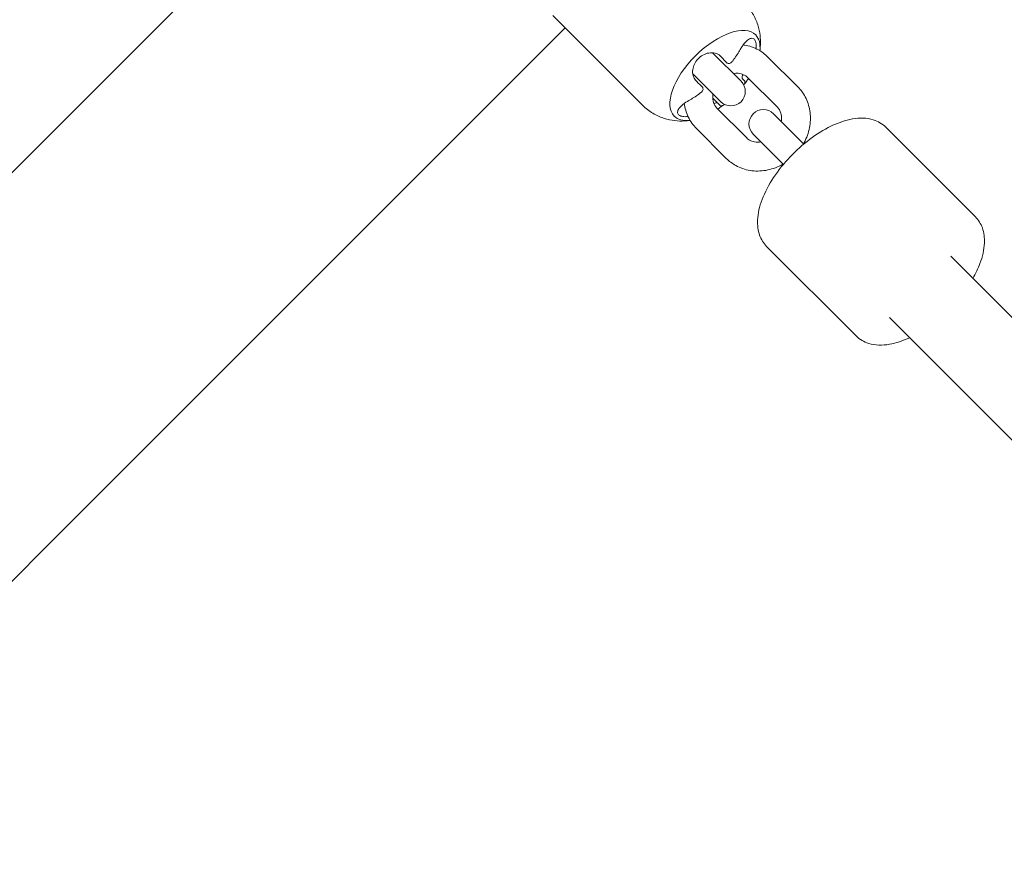
# Model space of a CAD drawing. Units: inches. Extents: x -3766 to 12418, y -12714 to 3228.
# Drawn here: x 1167 to 1372, y -8066 to -7890 of the extents above; entities that cross this region are included whole.
import ezdxf

# ---------------------------------------------------------------- set-up
doc = ezdxf.new("R2010")
doc.units = ezdxf.units.IN
doc.header["$MEASUREMENT"] = 0
doc.layers.add('Logos & Title', color=7, linetype='Continuous')

# ---------------------------------------------------------------- blocks, each defined once
blk = doc.blocks.new('block 6467')
at = {"layer": 'Logos & Title', "color": 7, "lineweight": 20, "true_color": 0xffffff}
blk.add_open_spline([(1319.96, -7892.7), (1317.75, -7890.42), (1312.17, -7892.34), (1307.49, -7896.99), (1302.81, -7901.64), (1300.8, -7907.25), (1303.01, -7909.53), (1303.74, -7910.28), (1304.89, -7910.6), (1306.33, -7910.44)], degree=3, knots=[0, 0, 0, 0, 1, 1, 1, 2, 2, 2, 3, 3, 3, 3], dxfattribs=at)
blk = doc.blocks.new('block 6468')
at = {"layer": 'Logos & Title', "color": 7, "lineweight": 20, "true_color": 0xffffff}
blk.add_open_spline([(1320.81, -7895.96), (1320.97, -7894.56), (1320.67, -7893.44), (1319.96, -7892.7)], degree=3, dxfattribs=at)
blk = doc.blocks.new('block 6470')
at = {"layer": 'Logos & Title', "color": 7, "lineweight": 20, "true_color": 0xffffff}
blk.add_open_spline([(1317.14, -7901.73), (1317.4, -7902), (1317.55, -7902.16), (1317.67, -7902.28)], degree=3, dxfattribs=at)
blk = doc.blocks.new('block 6471')
at = {"layer": 'Logos & Title', "color": 7, "lineweight": 20, "true_color": 0xffffff}
blk.add_open_spline([(1317.35, -7900.91), (1317.31, -7900.98), (1317.27, -7901.04), (1317.24, -7901.1), (1317.19, -7901.21), (1317.15, -7901.31), (1317.12, -7901.4), (1317.1, -7901.66), (1317.12, -7901.7), (1317.12, -7901.7)], degree=3, knots=[0, 0, 0, 0, 1, 1, 1, 2, 2, 2, 3, 3, 3, 3], dxfattribs=at)
blk = doc.blocks.new('block 6472')
at = {"layer": 'Logos & Title', "color": 7, "lineweight": 20, "true_color": 0xffffff}
blk.add_open_spline([(1316.73, -7895.72), (1316.87, -7895.46), (1317.02, -7895.22), (1317.18, -7895), (1317.34, -7894.75), (1317.52, -7894.52), (1317.7, -7894.32), (1317.95, -7894.03), (1318.21, -7893.79), (1318.47, -7893.63), (1318.7, -7893.48), (1318.93, -7893.39), (1319.14, -7893.39), (1319.34, -7893.38), (1319.52, -7893.45), (1319.67, -7893.6), (1319.82, -7893.75), (1319.93, -7893.98), (1320, -7894.27), (1320.07, -7894.59), (1320.09, -7894.96), (1320.05, -7895.37)], degree=3, knots=[0, 0, 0, 0, 1, 1, 1, 2, 2, 2, 3, 3, 3, 4, 4, 4, 5, 5, 5, 6, 6, 6, 7, 7, 7, 7], dxfattribs=at)
blk = doc.blocks.new('block 6473')
at = {"layer": 'Logos & Title', "color": 7, "lineweight": 20, "true_color": 0xffffff}
blk.add_open_spline([(1315.1, -7898.18), (1315.15, -7898.12), (1315.2, -7898.06), (1315.24, -7897.99), (1315.74, -7897.33), (1316.2, -7896.65), (1316.6, -7895.96), (1316.64, -7895.88), (1316.69, -7895.8), (1316.73, -7895.72)], degree=3, knots=[0, 0, 0, 0, 1, 1, 1, 2, 2, 2, 3, 3, 3, 3], dxfattribs=at)
blk = doc.blocks.new('block 6474')
at = {"layer": 'Logos & Title', "color": 7, "lineweight": 20, "true_color": 0xffffff}
blk.add_open_spline([(1314.05, -7898.54), (1314.24, -7898.65), (1314.29, -7898.65), (1314.34, -7898.65), (1314.43, -7898.65), (1314.52, -7898.63), (1314.62, -7898.58), (1314.71, -7898.54), (1314.8, -7898.48), (1314.88, -7898.41), (1314.96, -7898.34), (1315.03, -7898.27), (1315.1, -7898.18)], degree=3, knots=[0, 0, 0, 0, 1, 1, 1, 2, 2, 2, 3, 3, 3, 4, 4, 4, 4], dxfattribs=at)
blk = doc.blocks.new('block 6475')
at = {"layer": 'Logos & Title', "color": 7, "lineweight": 20, "true_color": 0xffffff}
blk.add_open_spline([(1312.57, -7897.03), (1312.66, -7897.12), (1312.74, -7897.2), (1312.83, -7897.29), (1313.24, -7897.71), (1313.62, -7898.1), (1313.98, -7898.46)], degree=3, knots=[0, 0, 0, 0, 1, 1, 1, 2, 2, 2, 2], dxfattribs=at)
blk = doc.blocks.new('block 6476')
at = {"layer": 'Logos & Title', "color": 7, "lineweight": 20, "true_color": 0xffffff}
blk.add_open_spline([(1307.46, -7902.1), (1307.22, -7901.82), (1307.04, -7901.48), (1306.94, -7901.09), (1306.85, -7900.72), (1306.83, -7900.32), (1306.88, -7899.9), (1306.93, -7899.52), (1307.05, -7899.12), (1307.23, -7898.74), (1307.41, -7898.37), (1307.65, -7898.01), (1307.95, -7897.7), (1308.25, -7897.37), (1308.6, -7897.1), (1308.98, -7896.88), (1309.38, -7896.66), (1309.8, -7896.51), (1310.22, -7896.44), (1310.67, -7896.36), (1311.11, -7896.38), (1311.5, -7896.47), (1311.92, -7896.57), (1312.28, -7896.76), (1312.57, -7897.03)], degree=3, knots=[0, 0, 0, 0, 1, 1, 1, 2, 2, 2, 3, 3, 3, 4, 4, 4, 5, 5, 5, 6, 6, 6, 7, 7, 7, 8, 8, 8, 8], dxfattribs=at)
blk = doc.blocks.new('block 6477')
at = {"layer": 'Logos & Title', "color": 7, "lineweight": 20, "true_color": 0xffffff}
blk.add_open_spline([(1308.94, -7903.61), (1308.51, -7903.17), (1308.13, -7902.78), (1307.72, -7902.36), (1307.64, -7902.27), (1307.55, -7902.19), (1307.46, -7902.1)], degree=3, knots=[0, 0, 0, 0, 1, 1, 1, 2, 2, 2, 2], dxfattribs=at)
blk = doc.blocks.new('block 6478')
at = {"layer": 'Logos & Title', "color": 7, "lineweight": 20, "true_color": 0xffffff}
blk.add_open_spline([(1308.57, -7904.66), (1308.65, -7904.6), (1308.72, -7904.54), (1308.78, -7904.47), (1308.83, -7904.42), (1308.87, -7904.36), (1308.91, -7904.3), (1308.97, -7904.2), (1309.02, -7904.11), (1309.04, -7904.02), (1309.02, -7903.72), (1308.99, -7903.66), (1308.94, -7903.61)], degree=3, knots=[0, 0, 0, 0, 1, 1, 1, 2, 2, 2, 3, 3, 3, 4, 4, 4, 4], dxfattribs=at)
blk = doc.blocks.new('block 6479')
at = {"layer": 'Logos & Title', "color": 7, "lineweight": 20, "true_color": 0xffffff}
blk.add_open_spline([(1306.09, -7906.28), (1306.17, -7906.24), (1306.25, -7906.19), (1306.33, -7906.15), (1307.03, -7905.75), (1307.72, -7905.3), (1308.38, -7904.81), (1308.44, -7904.76), (1308.51, -7904.71), (1308.57, -7904.66)], degree=3, knots=[0, 0, 0, 0, 1, 1, 1, 2, 2, 2, 3, 3, 3, 3], dxfattribs=at)
blk = doc.blocks.new('block 6480')
at = {"layer": 'Logos & Title', "color": 7, "lineweight": 20, "true_color": 0xffffff}
blk.add_open_spline([(1305.9, -7909.63), (1305.79, -7909.65), (1305.68, -7909.66), (1305.57, -7909.66), (1305.2, -7909.68), (1304.86, -7909.66), (1304.58, -7909.59), (1304.3, -7909.52), (1304.08, -7909.4), (1303.93, -7909.26), (1303.78, -7909.1), (1303.71, -7908.91), (1303.72, -7908.7), (1303.73, -7908.47), (1303.84, -7908.22), (1304.02, -7907.96), (1304.21, -7907.68), (1304.5, -7907.39), (1304.85, -7907.11), (1305.21, -7906.81), (1305.63, -7906.54), (1306.09, -7906.28)], degree=3, knots=[0, 0, 0, 0, 1, 1, 1, 2, 2, 2, 3, 3, 3, 4, 4, 4, 5, 5, 5, 6, 6, 6, 7, 7, 7, 7], dxfattribs=at)
blk = doc.blocks.new('block 6481')
at = {"layer": 'Logos & Title', "color": 7, "lineweight": 20, "true_color": 0xffffff}
blk.add_open_spline([(1312.03, -7906.8), (1311.89, -7906.75), (1311.85, -7906.75), (1311.8, -7906.75), (1311.73, -7906.76), (1311.63, -7906.79), (1311.53, -7906.83), (1311.45, -7906.87), (1311.37, -7906.91), (1311.28, -7906.96)], degree=3, knots=[0, 0, 0, 0, 1, 1, 1, 2, 2, 2, 3, 3, 3, 3], dxfattribs=at)
blk = doc.blocks.new('block 6482')
at = {"layer": 'Logos & Title', "color": 7, "lineweight": 20, "true_color": 0xffffff}
blk.add_open_spline([(1312.59, -7907.39), (1312.45, -7907.23), (1312.29, -7907.07), (1312.1, -7906.87)], degree=3, dxfattribs=at)
blk = doc.blocks.new('block 6483')
at = {"layer": 'Logos & Title', "color": 7, "lineweight": 20, "true_color": 0xffffff}
blk.add_open_spline([(1317.7, -7902.31), (1317.72, -7902.58), (1317.68, -7902.69), (1317.61, -7902.82), (1317.57, -7902.89), (1317.52, -7902.97), (1317.47, -7903.06)], degree=3, knots=[0, 0, 0, 0, 1, 1, 1, 2, 2, 2, 2], dxfattribs=at)
blk = doc.blocks.new('block 6484')
at = {"layer": 'Logos & Title', "color": 7, "lineweight": 20, "true_color": 0xffffff}
blk.add_open_spline([(1313.44, -7907.1), (1313.27, -7907.22), (1313.11, -7907.31), (1312.98, -7907.36), (1312.79, -7907.45), (1312.65, -7907.46), (1312.59, -7907.39)], degree=3, knots=[0, 0, 0, 0, 1, 1, 1, 2, 2, 2, 2], dxfattribs=at)
blk = doc.blocks.new('block 6698')
at = {"layer": 'Logos & Title', "color": 7, "lineweight": 20, "true_color": 0xffffff}
blk.add_lwpolyline([(834.88, -8336.67), (1280.35, -7891.2)], dxfattribs=at)
blk = doc.blocks.new('block 6701')
at = {"layer": 'Logos & Title', "color": 7, "lineweight": 20, "true_color": 0xffffff}
blk.add_lwpolyline([(792.45, -8294.25), (1237.93, -7848.77)], dxfattribs=at)
blk = doc.blocks.new('block 6737')
at = {"layer": 'Logos & Title', "color": 7, "lineweight": 20, "true_color": 0xffffff}
blk.add_open_spline([(1317.48, -7903.09), (1317.71, -7902.79), (1317.92, -7902.5), (1318.12, -7902.21), (1318.23, -7902.05), (1318.34, -7901.88), (1318.45, -7901.72)], degree=3, knots=[0, 0, 0, 0, 1, 1, 1, 2, 2, 2, 2], dxfattribs=at)
blk = doc.blocks.new('block 6738')
at = {"layer": 'Logos & Title', "color": 7, "lineweight": 20, "true_color": 0xffffff}
blk.add_open_spline([(1312.09, -7908.08), (1312.23, -7907.98), (1312.38, -7907.89), (1312.52, -7907.79), (1312.8, -7907.6), (1313.08, -7907.4), (1313.35, -7907.19)], degree=3, knots=[0, 0, 0, 0, 1, 1, 1, 2, 2, 2, 2], dxfattribs=at)
blk = doc.blocks.new('block 6739')
at = {"layer": 'Logos & Title', "color": 7, "lineweight": 20, "true_color": 0xffffff}
blk.add_open_spline([(1320.82, -7895.96), (1320.87, -7895.58), (1320.91, -7895.18), (1320.93, -7894.75), (1320.96, -7894.14), (1320.94, -7893.48), (1320.86, -7892.78), (1320.78, -7892.08), (1320.63, -7891.33), (1320.38, -7890.56), (1320.13, -7889.79), (1319.78, -7888.99), (1319.32, -7888.22), (1318.86, -7887.45), (1318.29, -7886.7), (1317.63, -7886.04)], degree=3, knots=[0, 0, 0, 0, 1, 1, 1, 2, 2, 2, 3, 3, 3, 4, 4, 4, 5, 5, 5, 5], dxfattribs=at)
blk = doc.blocks.new('block 6740')
at = {"layer": 'Logos & Title', "color": 7, "lineweight": 20, "true_color": 0xffffff}
blk.add_open_spline([(1296.41, -7907.26), (1297.08, -7907.92), (1297.82, -7908.49), (1298.59, -7908.95), (1299.37, -7909.41), (1300.16, -7909.76), (1300.93, -7910.01), (1301.7, -7910.26), (1302.45, -7910.41), (1303.15, -7910.49), (1303.85, -7910.57), (1304.51, -7910.59), (1305.12, -7910.56), (1305.55, -7910.54), (1305.95, -7910.5), (1306.34, -7910.45)], degree=3, knots=[0, 0, 0, 0, 1, 1, 1, 2, 2, 2, 3, 3, 3, 4, 4, 4, 5, 5, 5, 5], dxfattribs=at)
blk = doc.blocks.new('block 6741')
at = {"layer": 'Logos & Title', "color": 7, "lineweight": 20, "true_color": 0xffffff}
blk.add_lwpolyline([(1277.78, -7888.62), (1296.41, -7907.26)], dxfattribs=at)
blk = doc.blocks.new('block 6743')
at = {"layer": 'Logos & Title', "color": 7, "lineweight": 20, "true_color": 0xffffff}
blk.add_lwpolyline([(1312.4, -7896.89), (1314.06, -7898.54)], dxfattribs=at)
blk = doc.blocks.new('block 6744')
at = {"layer": 'Logos & Title', "color": 7, "lineweight": 20, "true_color": 0xffffff}
blk.add_lwpolyline([(1311.02, -7905.79), (1312.03, -7906.8)], dxfattribs=at)
blk = doc.blocks.new('block 6745')
at = {"layer": 'Logos & Title', "color": 7, "lineweight": 20, "true_color": 0xffffff}
blk.add_lwpolyline([(1311.01, -7896.4), (1316.92, -7902.3)], dxfattribs=at)
blk = doc.blocks.new('block 6746')
at = {"layer": 'Logos & Title', "color": 7, "lineweight": 20, "true_color": 0xffffff}
blk.add_lwpolyline([(1312.68, -7906.55), (1306.88, -7900.75)], dxfattribs=at)
blk = doc.blocks.new('block 6747')
at = {"layer": 'Logos & Title', "color": 7, "lineweight": 20, "true_color": 0xffffff}
blk.add_open_spline([(1312.68, -7906.55), (1313.85, -7907.72), (1315.75, -7907.72), (1316.92, -7906.55), (1318.09, -7905.38), (1318.09, -7903.48), (1316.92, -7902.3)], degree=3, knots=[0, 0, 0, 0, 1, 1, 1, 2, 2, 2, 2], dxfattribs=at)
blk = doc.blocks.new('block 6748')
at = {"layer": 'Logos & Title', "color": 7, "lineweight": 20, "true_color": 0xffffff}
blk.add_open_spline([(1328.7, -7903.48), (1329.4, -7904.18), (1329.98, -7905), (1330.41, -7905.9), (1330.85, -7906.81), (1331.13, -7907.79), (1331.25, -7908.8), (1331.38, -7909.84), (1331.34, -7910.91), (1331.13, -7911.94), (1330.92, -7913.02), (1330.54, -7914.07), (1330.01, -7915.04), (1329.97, -7915.11), (1329.93, -7915.19), (1329.88, -7915.27)], degree=3, knots=[0, 0, 0, 0, 1, 1, 1, 2, 2, 2, 3, 3, 3, 4, 4, 4, 5, 5, 5, 5], dxfattribs=at)
blk = doc.blocks.new('block 6749')
at = {"layer": 'Logos & Title', "color": 7, "lineweight": 20, "true_color": 0xffffff}
blk.add_open_spline([(1325.64, -7919.51), (1325.5, -7919.59), (1325.36, -7919.67), (1325.22, -7919.74), (1324.22, -7920.26), (1323.14, -7920.63), (1322.03, -7920.81), (1320.95, -7920.99), (1319.84, -7921), (1318.77, -7920.83), (1317.74, -7920.66), (1316.73, -7920.31), (1315.82, -7919.81), (1315.1, -7919.41), (1314.43, -7918.91), (1313.85, -7918.33)], degree=3, knots=[0, 0, 0, 0, 1, 1, 1, 2, 2, 2, 3, 3, 3, 4, 4, 4, 5, 5, 5, 5], dxfattribs=at)
blk = doc.blocks.new('block 6750')
at = {"layer": 'Logos & Title', "color": 7, "lineweight": 20, "true_color": 0xffffff}
blk.add_open_spline([(1324.45, -7907.72), (1324.77, -7908.04), (1325.01, -7908.43), (1325.16, -7908.9), (1325.29, -7909.3), (1325.35, -7909.75), (1325.32, -7910.23), (1325.31, -7910.37), (1325.29, -7910.51), (1325.27, -7910.66)], degree=3, knots=[0, 0, 0, 0, 1, 1, 1, 2, 2, 2, 3, 3, 3, 3], dxfattribs=at)
blk = doc.blocks.new('block 6751')
at = {"layer": 'Logos & Title', "color": 7, "lineweight": 20, "true_color": 0xffffff}
blk.add_open_spline([(1321.03, -7914.9), (1320.68, -7914.96), (1320.34, -7914.97), (1320.03, -7914.94), (1319.62, -7914.91), (1319.25, -7914.81), (1318.92, -7914.66), (1318.6, -7914.51), (1318.33, -7914.32), (1318.09, -7914.08)], degree=3, knots=[0, 0, 0, 0, 1, 1, 1, 2, 2, 2, 3, 3, 3, 3], dxfattribs=at)
blk = doc.blocks.new('block 6752')
at = {"layer": 'Logos & Title', "color": 7, "lineweight": 20, "true_color": 0xffffff}
blk.add_lwpolyline([(1328.7, -7903.48), (1322.5, -7897.28)], dxfattribs=at)
blk = doc.blocks.new('block 6753')
at = {"layer": 'Logos & Title', "color": 7, "lineweight": 20, "true_color": 0xffffff}
blk.add_lwpolyline([(1324.45, -7907.72), (1318.26, -7901.52)], dxfattribs=at)
blk = doc.blocks.new('block 6754')
at = {"layer": 'Logos & Title', "color": 7, "lineweight": 20, "true_color": 0xffffff}
blk.add_lwpolyline([(1318.09, -7914.08), (1311.89, -7907.88)], dxfattribs=at)
blk = doc.blocks.new('block 6755')
at = {"layer": 'Logos & Title', "color": 7, "lineweight": 20, "true_color": 0xffffff}
blk.add_lwpolyline([(1313.85, -7918.33), (1307.65, -7912.13)], dxfattribs=at)
blk = doc.blocks.new('block 6756')
at = {"layer": 'Logos & Title', "color": 7, "lineweight": 20, "true_color": 0xffffff}
blk.add_open_spline([(1307.65, -7912.13), (1306.95, -7911.42), (1306.36, -7910.6), (1305.93, -7909.7), (1305.51, -7908.82), (1305.23, -7907.88), (1305.1, -7906.91)], degree=3, knots=[0, 0, 0, 0, 1, 1, 1, 2, 2, 2, 2], dxfattribs=at)
blk = doc.blocks.new('block 6757')
at = {"layer": 'Logos & Title', "color": 7, "lineweight": 20, "true_color": 0xffffff}
blk.add_open_spline([(1317.36, -7894.74), (1317.43, -7894.75), (1317.5, -7894.77), (1317.58, -7894.78), (1318.61, -7894.95), (1319.61, -7895.29), (1320.53, -7895.79), (1321.25, -7896.19), (1321.91, -7896.69), (1322.5, -7897.28)], degree=3, knots=[0, 0, 0, 0, 1, 1, 1, 2, 2, 2, 3, 3, 3, 3], dxfattribs=at)
blk = doc.blocks.new('block 6758')
at = {"layer": 'Logos & Title', "color": 7, "lineweight": 20, "true_color": 0xffffff}
blk.add_open_spline([(1311.89, -7907.88), (1311.57, -7907.57), (1311.33, -7907.17), (1311.18, -7906.7), (1311.06, -7906.31), (1311, -7905.86), (1311.03, -7905.38), (1311.04, -7905.24), (1311.05, -7905.09), (1311.08, -7904.95)], degree=3, knots=[0, 0, 0, 0, 1, 1, 1, 2, 2, 2, 3, 3, 3, 3], dxfattribs=at)
blk = doc.blocks.new('block 6759')
at = {"layer": 'Logos & Title', "color": 7, "lineweight": 20, "true_color": 0xffffff}
blk.add_open_spline([(1315.32, -7900.71), (1315.67, -7900.65), (1316, -7900.64), (1316.32, -7900.66), (1316.73, -7900.7), (1317.1, -7900.8), (1317.42, -7900.94), (1317.74, -7901.09), (1318.02, -7901.28), (1318.26, -7901.52)], degree=3, knots=[0, 0, 0, 0, 1, 1, 1, 2, 2, 2, 3, 3, 3, 3], dxfattribs=at)
blk = doc.blocks.new('block 6760')
at = {"layer": 'Logos & Title', "color": 7, "lineweight": 20, "true_color": 0xffffff}
blk.add_lwpolyline([(1329.95, -7915.34), (1326.42, -7911.81)], dxfattribs=at)
blk = doc.blocks.new('block 6761')
at = {"layer": 'Logos & Title', "color": 7, "lineweight": 20, "true_color": 0xffffff}
blk.add_lwpolyline([(1325.71, -7919.58), (1322.18, -7916.05)], dxfattribs=at)
blk = doc.blocks.new('block 6762')
at = {"layer": 'Logos & Title', "color": 7, "lineweight": 20, "true_color": 0xffffff}
blk.add_lwpolyline([(1323.67, -7909.06), (1326.42, -7911.81)], dxfattribs=at)
blk = doc.blocks.new('block 6763')
at = {"layer": 'Logos & Title', "color": 7, "lineweight": 20, "true_color": 0xffffff}
blk.add_lwpolyline([(1322.18, -7916.05), (1319.43, -7913.3)], dxfattribs=at)
blk = doc.blocks.new('block 6764')
at = {"layer": 'Logos & Title', "color": 7, "lineweight": 20, "true_color": 0xffffff}
blk.add_open_spline([(1323.67, -7909.06), (1322.5, -7907.89), (1320.6, -7907.89), (1319.43, -7909.06), (1318.26, -7910.23), (1318.26, -7912.13), (1319.43, -7913.3)], degree=3, knots=[0, 0, 0, 0, 1, 1, 1, 2, 2, 2, 2], dxfattribs=at)
blk = doc.blocks.new('block 6765')
at = {"layer": 'Logos & Title', "color": 7, "lineweight": 20, "true_color": 0xffffff}
blk.add_open_spline([(1322.23, -7936.61), (1321.57, -7935.95), (1321.08, -7935.14), (1320.77, -7934.28), (1320.42, -7933.28), (1320.3, -7932.22), (1320.34, -7931.15), (1320.4, -7929.76), (1320.74, -7928.34), (1321.28, -7926.89), (1321.86, -7925.36), (1322.68, -7923.81), (1323.68, -7922.29), (1324.66, -7920.81), (1325.82, -7919.37), (1327.09, -7918.02), (1328.35, -7916.69), (1329.72, -7915.46), (1331.15, -7914.38), (1332.59, -7913.3), (1334.08, -7912.37), (1335.56, -7911.65), (1337.09, -7910.91), (1338.6, -7910.38), (1340.08, -7910.13), (1341.56, -7909.87), (1343.02, -7909.89), (1344.38, -7910.31), (1345.34, -7910.61), (1346.25, -7911.13), (1346.98, -7911.86)], degree=3, knots=[0, 0, 0, 0, 1, 1, 1, 2, 2, 2, 3, 3, 3, 4, 4, 4, 5, 5, 5, 6, 6, 6, 7, 7, 7, 8, 8, 8, 9, 9, 9, 10, 10, 10, 10], dxfattribs=at)
blk = doc.blocks.new('block 6766')
at = {"layer": 'Logos & Title', "color": 7, "lineweight": 20, "true_color": 0xffffff}
blk.add_lwpolyline([(1365.58, -7930.46), (1346.98, -7911.86)], dxfattribs=at)
blk = doc.blocks.new('block 6767')
at = {"layer": 'Logos & Title', "color": 7, "lineweight": 20, "true_color": 0xffffff}
blk.add_lwpolyline([(1340.83, -7955.2), (1322.23, -7936.61)], dxfattribs=at)
blk = doc.blocks.new('block 6768')
at = {"layer": 'Logos & Title', "color": 7, "lineweight": 20, "true_color": 0xffffff}
blk.add_open_spline([(1365.58, -7930.46), (1366.23, -7931.11), (1366.72, -7931.92), (1367.03, -7932.78), (1367.39, -7933.78), (1367.51, -7934.84), (1367.46, -7935.91), (1367.4, -7937.3), (1367.07, -7938.72), (1366.52, -7940.17), (1366.13, -7941.19), (1365.64, -7942.22), (1365.06, -7943.25)], degree=3, knots=[0, 0, 0, 0, 1, 1, 1, 2, 2, 2, 3, 3, 3, 4, 4, 4, 4], dxfattribs=at)
blk = doc.blocks.new('block 6769')
at = {"layer": 'Logos & Title', "color": 7, "lineweight": 20, "true_color": 0xffffff}
blk.add_open_spline([(1351.92, -7955.57), (1350.51, -7956.23), (1349.1, -7956.7), (1347.72, -7956.93), (1346.24, -7957.19), (1344.78, -7957.17), (1343.42, -7956.75), (1342.46, -7956.45), (1341.55, -7955.93), (1340.83, -7955.2)], degree=3, knots=[0, 0, 0, 0, 1, 1, 1, 2, 2, 2, 3, 3, 3, 3], dxfattribs=at)
blk = doc.blocks.new('block 7104')
at = {"layer": 'Logos & Title', "color": 7, "lineweight": 20, "true_color": 0xffffff}
blk.add_lwpolyline([(1487.94, -8065.99), (1360.47, -7938.66)], dxfattribs=at)
blk = doc.blocks.new('block 7110')
at = {"layer": 'Logos & Title', "color": 7, "lineweight": 20, "true_color": 0xffffff}
blk.add_lwpolyline([(1467.48, -8070.99), (1347.74, -7951.39)], dxfattribs=at)
blk = doc.blocks.new('block 6390')
at = {"layer": 'Logos & Title'}
for name in ['block 6701', 'block 6739', 'block 6741', 'block 6698', 'block 6467', 'block 6472', 'block 6468', 'block 6476', 'block 6745', 'block 6473', 'block 6757', 'block 6743', 'block 6475', 'block 6474', 'block 6752', 'block 6746', 'block 6477', 'block 6747', 'block 6759', 'block 6471', 'block 6470', 'block 6483', 'block 6737', 'block 6753', 'block 6479', 'block 6478', 'block 6748', 'block 6480', 'block 6758', 'block 6744', 'block 6740', 'block 6756', 'block 6481', 'block 6754', 'block 6738', 'block 6482', 'block 6484', 'block 6764', 'block 6750', 'block 6765', 'block 6762', 'block 6755', 'block 6760', 'block 6766', 'block 6751', 'block 6763', 'block 6761', 'block 6749', 'block 6768', 'block 6767', 'block 7104', 'block 7110', 'block 6769']:
    blk.add_blockref(name, (0, 0), dxfattribs=at)

msp = doc.modelspace()

# ---------------------------------------------------------------- linework, layer by layer
at = {"layer": 'Logos & Title', "color": 95, "lineweight": 9, "true_color": 0x37b34a}
msp.add_open_spline([(-2938.92, -7290.17), (-2906.49, -7883.48), (-2663.66, -8467.43), (-2210.43, -8920.66), (-2210.43, -8920.66), (212, -11343.09), (212, -11343.09), (705.62, -11836.71), (1354.3, -12080.76), (2001.22, -12075.06), (2091.02, -12079.58), (2188.9, -12084.5), (2275.75, -12088.86), (2359.28, -12097.31), (2444.06, -12101.64), (2529.84, -12101.64), (3092.36, -12101.64), (3611.49, -11915.85), (4029.18, -11602.26), (4446.91, -11915.84), (4966.06, -12101.64), (5528.59, -12101.64), (5757.72, -12101.64), (5979.66, -12070.81), (6190.41, -12012.91), (6391.25, -11962.14), (6839.84, -11848.74), (7070.09, -11790.54), (7519.47, -11691.34), (7946.77, -11466.94), (8296.31, -11117.4), (8296.31, -11117.4), (10058.87, -9354.84), (10058.87, -9354.84), (10425.72, -8987.99), (10654.73, -8535.49), (10745.89, -8061.71), (10798, -7860.83), (10865.97, -7599.07), (10918.9, -7395.37), (11001.41, -7147.24), (11046.08, -6881.84), (11046.08, -6606), (11046.08, -6606), (11046.08, -3592.65), (11046.08, -3592.65), (11046.08, -3365.75), (11015.85, -3145.91), (10959.02, -2936.99), (10925.37, -2789.16), (10879.88, -2589.34), (10847.11, -2444.8), (10757.23, -1967.47), (10527.6, -1511.27), (10158.23, -1141.9), (10158.23, -1141.9), (7984.09, 1032.24), (7984.09, 1032.24), (7616.81, 1399.52), (7163.68, 1628.63), (6689.3, 1719.58), (6558.51, 1746.2), (6227.06, 1813.79), (6068.24, 1846.18), (5892.81, 1885.37), (5710.36, 1905.96), (5523.11, 1905.96), (5523.11, 1905.96), (2534.08, 1905.96), (2534.08, 1905.96), (2274.54, 1905.96), (2024.24, 1866.41), (1788.88, 1792.99), (1548.54, 1724.76), (1026.37, 1576.54), (880, 1534.99), (476.49, 1423.94), (95.39, 1209.83), (-221.71, 892.73), (-221.71, 892.73), (-1954.12, -839.68), (-1954.12, -839.68), (-2274.67, -1160.22), (-2489.97, -1546.16), (-2600.01, -1954.49), (-2648.25, -2124.01), (-2780.77, -2589.61), (-2849.86, -2831.95), (-2926.39, -3071.81), (-2967.7, -3327.41), (-2967.7, -3592.65), (-2967.7, -3592.65), (-2967.7, -6591.26), (-2967.7, -6591.26), (-2967.7, -6608.32), (-2967.53, -6625.34), (-2967.19, -6642.32), (-2967.19, -6642.32), (-2938.79, -7290.14), (-2938.79, -7290.14)], degree=3, knots=[0, 0, 0, 0, 1, 1, 1, 2, 2, 2, 3, 3, 3, 4, 4, 4, 5, 5, 5, 6, 6, 6, 7, 7, 7, 8, 8, 8, 9, 9, 9, 10, 10, 10, 11, 11, 11, 12, 12, 12, 13, 13, 13, 14, 14, 14, 15, 15, 15, 16, 16, 16, 17, 17, 17, 18, 18, 18, 19, 19, 19, 20, 20, 20, 21, 21, 21, 22, 22, 22, 23, 23, 23, 24, 24, 24, 25, 25, 25, 26, 26, 26, 27, 27, 27, 28, 28, 28, 29, 29, 29, 30, 30, 30, 31, 31, 31, 32, 32, 32, 33, 33, 33, 33], dxfattribs=at)
at = {"layer": 'Logos & Title', "color": 240, "lineweight": 9, "true_color": 0xec1c24}
msp.add_open_spline([(590.77, 940.45), (739.69, 1012.84), (898.73, 1067.65), (1065.2, 1102.16), (1326.06, 1178.06), (1689.66, 1283.95), (1888.26, 1341.84), (2090.31, 1408.85), (2306.37, 1445.13), (2530.9, 1445.13), (2530.9, 1445.13), (5526.64, 1445.13), (5526.64, 1445.13), (5724.98, 1445.13), (5974.92, 1411.66), (6131.25, 1376.3), (6267.1, 1349.6), (6371.91, 1331.48), (6490.43, 1306.98), (6963.04, 1209.31), (7333.64, 1032.15), (7658.82, 706.97), (7658.82, 706.97), (9828.61, -1462.81), (9828.61, -1462.81), (10175.41, -1809.62), (10346.89, -2248.79), (10441.41, -2703.45), (10465.49, -2816.69), (10482.83, -2920.77), (10504.43, -3022.02), (10529.63, -3192.24), (10565.11, -3402.03), (10565.11, -3596.56), (10565.11, -3596.56), (10565.11, -6598.24), (10565.11, -6598.24), (10565.11, -7157.07), (10340.41, -7663.42), (9976.43, -8031.86), (9954.72, -8053.22), (9943.29, -8064.48), (9943.29, -8064.48), (9943.29, -8064.48), (9351.77, -8647.73), (9351.77, -8647.73), (9351.77, -8647.73), (7589.2, -10410.29), (7589.2, -10410.29), (7589.2, -10410.29), (7282.8, -10717.79), (7068.16, -10933.24), (7018.92, -10990.21), (6966.58, -11044.43), (6911.4, -11095.63), (6546.96, -11435.72), (6057.78, -11643.82), (5519.99, -11643.82), (4930.98, -11643.82), (4400.27, -11394.19), (4027.89, -10994.96), (3655.63, -11394.24), (3124.96, -11643.82), (2536, -11643.82), (2447.81, -11643.82), (2360.93, -11638.23), (2275.72, -11627.36), (2174.35, -11622.23), (2059.12, -11616.41), (1965.12, -11611.65), (1446.76, -11608.96), (929.24, -11409.8), (533.73, -11014.29), (533.73, -11014.29), (-1885.16, -8595.39), (-1885.16, -8595.39), (-2220.83, -8259.72), (-2415.07, -7836.17), (-2467.88, -7398.8), (-2467.88, -7398.8), (-2475.1, -7327.23), (-2475.1, -7327.23), (-2475.1, -7327.23), (-2507.2, -6598.24), (-2507.2, -6598.24), (-2507.2, -6598.24), (-2507.2, -3596.56), (-2507.2, -3596.56), (-2507.2, -3378.74), (-2473.06, -3168.89), (-2409.85, -2972.08), (-2354.91, -2766.28), (-2270.04, -2447.54), (-2218.42, -2253.64), (-2152.41, -1845.65), (-1962.04, -1453.87), (-1647.45, -1139.28), (-1353.78, -845.61), (-992.85, -660.2), (-614.25, -583.03), (-582.13, -551.04), (-549.74, -518.59), (-517.48, -486.27), (-389.38, 143.1), (28.5, 667.13), (590.77, 940.45)], degree=3, knots=[0, 0, 0, 0, 1, 1, 1, 2, 2, 2, 3, 3, 3, 4, 4, 4, 5, 5, 5, 6, 6, 6, 7, 7, 7, 8, 8, 8, 9, 9, 9, 10, 10, 10, 11, 11, 11, 12, 12, 12, 13, 13, 13, 14, 14, 14, 15, 15, 15, 16, 16, 16, 17, 17, 17, 18, 18, 18, 19, 19, 19, 20, 20, 20, 21, 21, 21, 22, 22, 22, 23, 23, 23, 24, 24, 24, 25, 25, 25, 26, 26, 26, 27, 27, 27, 28, 28, 28, 29, 29, 29, 30, 30, 30, 31, 31, 31, 32, 32, 32, 33, 33, 33, 34, 34, 34, 35, 35, 35, 35], dxfattribs=at)

# ---------------------------------------------------------------- block references
at = {"layer": 'Logos & Title'}
msp.add_blockref('block 6390', (0, 0), dxfattribs=at)

doc.saveas('drawing.dxf')
